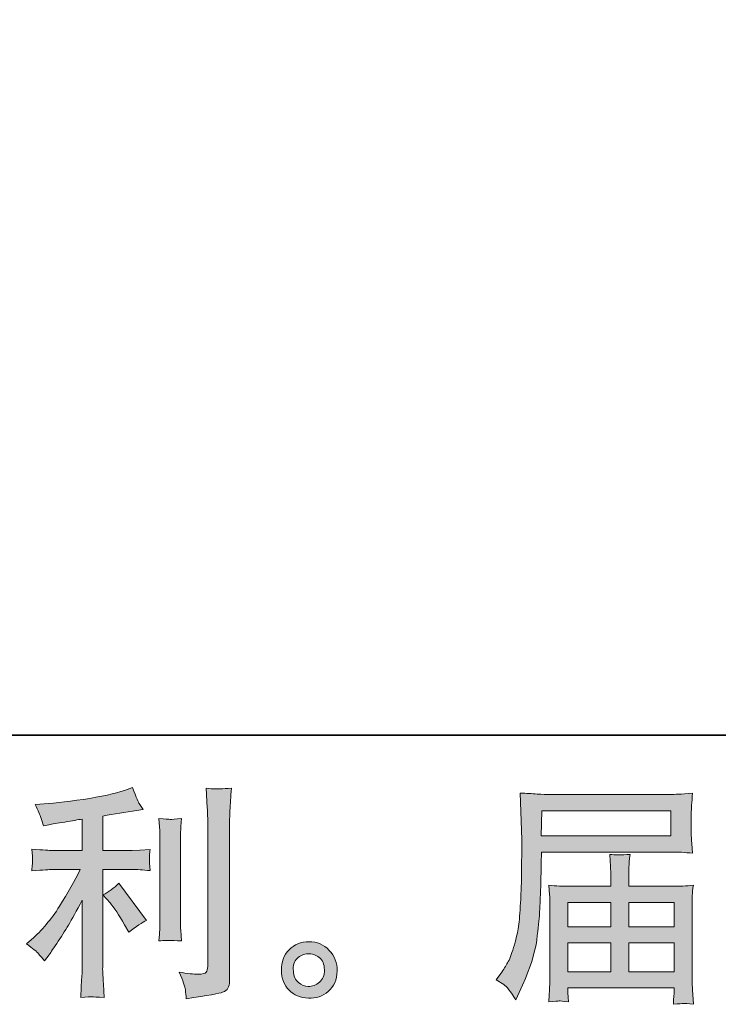
# Model space of a CAD drawing. Units: inches. Extents: x -585 to 1624, y -1338 to 234.
# Drawn here: x 621 to 788, y -1338 to -1102 of the extents above; entities that cross this region are included whole.
import ezdxf

# ---------------------------------------------------------------- set-up
doc = ezdxf.new("R2010")
doc.units = ezdxf.units.IN
doc.header["$MEASUREMENT"] = 0
doc.layers.add('图层 1', color=7, linetype='Continuous')

msp = doc.modelspace()

# ---------------------------------------------------------------- hatches: boundary and pattern name
at = {"layer": '图层 1'}
h = msp.add_hatch(color=7, dxfattribs=at)
h.dxf.hatch_style = 2
edge = h.paths.add_edge_path()
edge.add_spline(control_points=[(642.41, -1313.27), (643.36, -1314.37), (644.52, -1316.1), (645.87, -1318.48), (645.87, -1318.48), (646.86, -1320.24), (646.86, -1320.24), (648.73, -1318.86), (650.14, -1317.92), (651.1, -1317.45), (651.1, -1317.45), (644.5, -1308.54), (644.5, -1308.54), (643.36, -1309.71), (642.09, -1310.65), (640.71, -1311.34), (640.71, -1311.34), (642.41, -1313.27), (642.41, -1313.27)], knot_values=[0, 0, 0, 0, 1, 1, 1, 2, 2, 2, 3, 3, 3, 4, 4, 4, 5, 5, 5, 6, 6, 6, 6], degree=3, periodic=0)
edge = h.paths.add_edge_path()
edge.add_spline(control_points=[(625.31, -1325.43), (625.73, -1325.91), (626.21, -1326.48), (626.72, -1327.13), (626.72, -1327.13), (627.82, -1325.66), (627.82, -1325.66), (628, -1325.4), (628.61, -1324.49), (629.64, -1322.97), (630.66, -1321.42), (631.6, -1319.95), (632.44, -1318.57), (633.28, -1317.17), (634.38, -1315.19), (635.73, -1312.63), (635.73, -1312.63), (635.73, -1328.78), (635.73, -1328.78), (635.73, -1329.49), (635.68, -1330.49), (635.58, -1331.82), (635.5, -1333.13), (635.44, -1334.51), (635.4, -1335.93), (636.85, -1335.78), (637.75, -1335.7), (638.08, -1335.72), (638.39, -1335.74), (639.36, -1335.82), (640.98, -1335.93), (640.98, -1335.93), (640.82, -1332.69), (640.82, -1332.69), (640.67, -1330.38), (640.61, -1329.07), (640.64, -1328.78), (640.64, -1328.78), (640.64, -1305.26), (640.64, -1305.26), (640.64, -1305.26), (647.68, -1305.26), (647.68, -1305.26), (648.79, -1305.26), (650.23, -1305.35), (652.03, -1305.54), (652.03, -1305.54), (651.86, -1303.75), (651.86, -1303.75), (651.86, -1303.75), (651.86, -1302.94), (651.86, -1302.94), (651.82, -1302.31), (651.8, -1301.91), (651.82, -1301.71), (651.84, -1301.53), (651.92, -1301.08), (652.03, -1300.44), (652.03, -1300.44), (649.55, -1300.61), (649.55, -1300.61), (649.55, -1300.61), (647.73, -1300.72), (647.73, -1300.72), (647.73, -1300.72), (640.64, -1300.72), (640.64, -1300.72), (640.64, -1300.72), (640.64, -1292.48), (640.64, -1292.48), (643.4, -1291.96), (646.09, -1291.52), (648.73, -1291.16), (648.73, -1291.16), (650.32, -1290.94), (650.32, -1290.94), (650.32, -1290.94), (649.34, -1289.45), (649.34, -1289.45), (649.26, -1289.38), (648.75, -1288.12), (647.79, -1285.65), (647.79, -1285.65), (645.87, -1286.32), (645.87, -1286.32), (643.59, -1287.12), (640.3, -1287.84), (636, -1288.48), (631.68, -1289.12), (628.21, -1289.51), (625.57, -1289.61), (625.57, -1289.61), (624.47, -1289.67), (624.47, -1289.67), (625.21, -1291.21), (625.67, -1292.27), (625.86, -1292.86), (626.06, -1293.44), (626.26, -1294.11), (626.44, -1294.84), (626.44, -1294.84), (627.77, -1294.56), (627.77, -1294.56), (628.5, -1294.42), (629.77, -1294.19), (631.58, -1293.9), (633.38, -1293.61), (634.78, -1293.37), (635.73, -1293.19), (635.73, -1293.19), (635.73, -1300.72), (635.73, -1300.72), (635.73, -1300.72), (628.31, -1300.72), (628.31, -1300.72), (628.1, -1300.72), (626.54, -1300.61), (623.65, -1300.38), (623.65, -1300.38), (623.81, -1302.07), (623.81, -1302.07), (623.81, -1302.11), (623.81, -1302.38), (623.81, -1302.89), (623.81, -1302.89), (623.81, -1303.94), (623.81, -1303.94), (623.78, -1304.35), (623.72, -1304.89), (623.65, -1305.59), (626.54, -1305.37), (628.1, -1305.26), (628.31, -1305.26), (628.31, -1305.26), (635.24, -1305.26), (635.24, -1305.26), (633.96, -1307.98), (632.31, -1310.9), (630.31, -1314.05), (628.31, -1317.21), (626.08, -1319.86), (623.59, -1322.03), (623.59, -1322.03), (622.38, -1323.07), (622.38, -1323.07), (623.92, -1324.17), (624.9, -1324.95), (625.31, -1325.43)], knot_values=[0, 0, 0, 0, 1, 1, 1, 2, 2, 2, 3, 3, 3, 4, 4, 4, 5, 5, 5, 6, 6, 6, 7, 7, 7, 8, 8, 8, 9, 9, 9, 10, 10, 10, 11, 11, 11, 12, 12, 12, 13, 13, 13, 14, 14, 14, 15, 15, 15, 16, 16, 16, 17, 17, 17, 18, 18, 18, 19, 19, 19, 20, 20, 20, 21, 21, 21, 22, 22, 22, 23, 23, 23, 24, 24, 24, 25, 25, 25, 26, 26, 26, 27, 27, 27, 28, 28, 28, 29, 29, 29, 30, 30, 30, 31, 31, 31, 32, 32, 32, 33, 33, 33, 34, 34, 34, 35, 35, 35, 36, 36, 36, 37, 37, 37, 38, 38, 38, 39, 39, 39, 40, 40, 40, 41, 41, 41, 42, 42, 42, 43, 43, 43, 44, 44, 44, 45, 45, 45, 46, 46, 46, 47, 47, 47, 48, 48, 48, 49, 49, 49, 49], degree=3, periodic=0)
edge = h.paths.add_edge_path()
edge.add_spline(control_points=[(659.48, -1322.34), (659.48, -1322.34), (659.31, -1319.75), (659.31, -1319.75), (659.28, -1319.28), (659.25, -1318.57), (659.25, -1317.61), (659.25, -1317.61), (659.25, -1298.43), (659.25, -1298.43), (659.25, -1297.84), (659.25, -1297.15), (659.28, -1296.36), (659.3, -1295.57), (659.37, -1294.48), (659.48, -1293.04), (658.06, -1293.23), (657.15, -1293.3), (656.81, -1293.28), (656.46, -1293.26), (655.55, -1293.19), (654.08, -1293.04), (654.08, -1293.04), (654.3, -1296.01), (654.3, -1296.01), (654.33, -1296.45), (654.35, -1297.26), (654.35, -1298.43), (654.35, -1298.43), (654.35, -1317.78), (654.35, -1317.78), (654.35, -1318.47), (654.33, -1319.11), (654.3, -1319.72), (654.26, -1320.32), (654.18, -1321.2), (654.08, -1322.34), (655.18, -1322.23), (656.97, -1322.23), (659.48, -1322.34)], knot_values=[0, 0, 0, 0, 1, 1, 1, 2, 2, 2, 3, 3, 3, 4, 4, 4, 5, 5, 5, 6, 6, 6, 7, 7, 7, 8, 8, 8, 9, 9, 9, 10, 10, 10, 11, 11, 11, 12, 12, 12, 13, 13, 13, 13], degree=3, periodic=0)
edge = h.paths.add_edge_path()
edge.add_spline(control_points=[(660.42, -1334.07), (660.5, -1334.77), (660.58, -1335.49), (660.62, -1336.19), (665.82, -1335.41), (668.73, -1334.9), (669.35, -1334.65), (669.96, -1334.39), (670.38, -1334.07), (670.62, -1333.65), (670.86, -1333.26), (670.99, -1332.69), (670.99, -1331.95), (670.99, -1331.95), (670.99, -1294.75), (670.99, -1294.75), (670.99, -1293.79), (671.03, -1292.59), (671.09, -1291.12), (671.17, -1289.65), (671.28, -1287.89), (671.43, -1285.84), (669.25, -1285.96), (667.92, -1285.99), (667.46, -1285.97), (667.02, -1285.96), (666.32, -1285.92), (665.39, -1285.84), (665.39, -1285.84), (665.67, -1290.47), (665.67, -1290.47), (665.75, -1291.6), (665.78, -1293.06), (665.78, -1294.86), (665.78, -1294.86), (665.78, -1328.44), (665.78, -1328.44), (665.78, -1329.06), (665.65, -1329.52), (665.39, -1329.83), (665.14, -1330.14), (664.54, -1330.31), (663.58, -1330.31), (662.41, -1330.34), (660.88, -1330.18), (658.97, -1329.81), (659.85, -1331.94), (660.32, -1333.34), (660.42, -1334.07)], knot_values=[0, 0, 0, 0, 1, 1, 1, 2, 2, 2, 3, 3, 3, 4, 4, 4, 5, 5, 5, 6, 6, 6, 7, 7, 7, 8, 8, 8, 9, 9, 9, 10, 10, 10, 11, 11, 11, 12, 12, 12, 13, 13, 13, 14, 14, 14, 15, 15, 15, 16, 16, 16, 16], degree=3, periodic=0)
h = msp.add_hatch(color=7, dxfattribs=at)
h.dxf.hatch_style = 2
h.paths.add_polyline_path([(745.71, -1291.19), (776.6, -1291.19), (776.6, -1297.2), (745.61, -1297.2)])
edge = h.paths.add_edge_path()
edge.add_spline(control_points=[(734.8, -1331.69), (734.8, -1331.69), (736.61, -1332.8), (736.61, -1332.8), (737.27, -1333.2), (738.25, -1334.43), (739.52, -1336.48), (739.52, -1336.48), (741.12, -1332.91), (741.12, -1332.91), (743.02, -1328.66), (744.15, -1325.07), (744.52, -1322.15), (744.89, -1319.24), (745.11, -1317.14), (745.19, -1315.83), (745.26, -1314.53), (745.32, -1313.21), (745.37, -1311.87), (745.42, -1310.54), (745.48, -1309.4), (745.52, -1308.45), (745.52, -1308.45), (745.57, -1304.71), (745.57, -1304.71), (745.57, -1303.91), (745.61, -1302.69), (745.68, -1301.08), (745.68, -1301.08), (776.78, -1301.08), (776.78, -1301.08), (778.33, -1301.08), (779.99, -1301.18), (781.79, -1301.37), (781.79, -1301.37), (781.62, -1299.04), (781.62, -1299.04), (781.54, -1298.03), (781.51, -1297.22), (781.51, -1296.65), (781.51, -1296.65), (781.51, -1291.79), (781.51, -1291.79), (781.51, -1291.32), (781.53, -1290.68), (781.59, -1289.87), (781.64, -1289.07), (781.71, -1288.12), (781.79, -1287.03), (779, -1287.21), (777.35, -1287.31), (776.84, -1287.31), (776.84, -1287.31), (747.39, -1287.31), (747.39, -1287.31), (746.83, -1287.31), (745.92, -1287.27), (744.65, -1287.2), (743.39, -1287.12), (742.03, -1287.05), (740.57, -1286.98), (740.57, -1286.98), (740.95, -1298.11), (740.95, -1298.11), (740.95, -1298.28), (740.95, -1298.67), (740.95, -1299.25), (740.95, -1299.25), (740.95, -1301.25), (740.95, -1301.25), (740.92, -1301.37), (740.9, -1302.44), (740.9, -1304.49), (740.9, -1304.49), (740.84, -1308.62), (740.84, -1308.62), (740.81, -1309.97), (740.71, -1311.78), (740.59, -1314.07), (740.45, -1316.36), (740.29, -1318.16), (740.07, -1319.44), (739.85, -1320.73), (739.49, -1322.21), (738.98, -1323.92), (738.46, -1325.62), (737.98, -1326.84), (737.56, -1327.58), (737.14, -1328.31), (736.59, -1329.17), (735.89, -1330.16), (735.89, -1330.16), (734.8, -1331.69), (734.8, -1331.69)], knot_values=[0, 0, 0, 0, 1, 1, 1, 2, 2, 2, 3, 3, 3, 4, 4, 4, 5, 5, 5, 6, 6, 6, 7, 7, 7, 8, 8, 8, 9, 9, 9, 10, 10, 10, 11, 11, 11, 12, 12, 12, 13, 13, 13, 14, 14, 14, 15, 15, 15, 16, 16, 16, 17, 17, 17, 18, 18, 18, 19, 19, 19, 20, 20, 20, 21, 21, 21, 22, 22, 22, 23, 23, 23, 24, 24, 24, 25, 25, 25, 26, 26, 26, 27, 27, 27, 28, 28, 28, 29, 29, 29, 30, 30, 30, 31, 31, 31, 31], degree=3, periodic=0)
edge = h.paths.add_edge_path()
edge.add_spline(control_points=[(749.9, -1336.72), (750.11, -1336.71), (750.84, -1336.77), (752.09, -1336.92), (752.09, -1336.92), (752.03, -1335.82), (752.03, -1335.82), (752.03, -1335.82), (751.98, -1334.77), (751.98, -1334.77), (751.98, -1334.77), (751.98, -1333.62), (751.98, -1333.62), (751.98, -1333.62), (777.4, -1333.62), (777.4, -1333.62), (777.4, -1333.62), (777.4, -1334.83), (777.4, -1334.83), (777.4, -1334.9), (777.37, -1335.21), (777.31, -1335.78), (777.26, -1336.35), (777.24, -1336.94), (777.24, -1337.52), (778.56, -1337.41), (779.36, -1337.34), (779.67, -1337.32), (779.97, -1337.3), (780.74, -1337.38), (782.01, -1337.52), (782.01, -1337.52), (781.79, -1334.07), (781.79, -1334.07), (781.75, -1333.58), (781.73, -1332.44), (781.73, -1330.6), (781.73, -1330.6), (781.73, -1313.78), (781.73, -1313.78), (781.73, -1312.79), (781.73, -1312.02), (781.75, -1311.46), (781.77, -1310.89), (781.86, -1310.08), (782.01, -1309.02), (780.29, -1309.2), (778.6, -1309.29), (776.98, -1309.29), (776.98, -1309.29), (766.56, -1309.29), (766.56, -1309.29), (766.56, -1309.29), (766.56, -1307.42), (766.56, -1307.42), (766.56, -1306.29), (766.56, -1305.37), (766.58, -1304.68), (766.6, -1303.98), (766.69, -1302.97), (766.84, -1301.65), (764.77, -1301.84), (763.16, -1301.84), (762.02, -1301.65), (762.02, -1301.65), (762.18, -1304.57), (762.18, -1304.57), (762.22, -1305.15), (762.24, -1306.11), (762.24, -1307.42), (762.24, -1307.42), (762.24, -1309.29), (762.24, -1309.29), (762.24, -1309.29), (752.38, -1309.29), (752.38, -1309.29), (750.8, -1309.29), (749.15, -1309.2), (747.39, -1309.02), (747.39, -1309.02), (747.6, -1311.36), (747.6, -1311.36), (747.64, -1311.72), (747.65, -1312.52), (747.65, -1313.72), (747.65, -1313.72), (747.65, -1330.11), (747.65, -1330.11), (747.65, -1331.45), (747.64, -1332.56), (747.6, -1333.4), (747.57, -1334.25), (747.49, -1335.41), (747.39, -1336.92), (748.84, -1336.81), (749.69, -1336.74), (749.9, -1336.72)], knot_values=[0, 0, 0, 0, 1, 1, 1, 2, 2, 2, 3, 3, 3, 4, 4, 4, 5, 5, 5, 6, 6, 6, 7, 7, 7, 8, 8, 8, 9, 9, 9, 10, 10, 10, 11, 11, 11, 12, 12, 12, 13, 13, 13, 14, 14, 14, 15, 15, 15, 16, 16, 16, 17, 17, 17, 18, 18, 18, 19, 19, 19, 20, 20, 20, 21, 21, 21, 22, 22, 22, 23, 23, 23, 24, 24, 24, 25, 25, 25, 26, 26, 26, 27, 27, 27, 28, 28, 28, 29, 29, 29, 30, 30, 30, 31, 31, 31, 32, 32, 32, 32], degree=3, periodic=0)
h.paths.add_polyline_path([(751.98, -1322.85), (762.24, -1322.85), (762.24, -1329.74), (751.98, -1329.74)])
h.paths.add_polyline_path([(751.98, -1313.18), (762.24, -1313.18), (762.24, -1318.97), (751.98, -1318.97)])
h.paths.add_polyline_path([(766.56, -1322.85), (777.4, -1322.85), (777.4, -1329.74), (766.56, -1329.74)])
h.paths.add_polyline_path([(766.56, -1313.18), (777.4, -1313.18), (777.4, -1318.97), (766.56, -1318.97)])
h = msp.add_hatch(color=7, dxfattribs=at)
h.dxf.hatch_style = 2
edge = h.paths.add_edge_path()
edge.add_spline(control_points=[(687.49, -1332.32), (686.75, -1331.72), (686.34, -1330.8), (686.27, -1329.56), (686.16, -1328.27), (686.45, -1327.26), (687.16, -1326.55), (687.88, -1325.84), (688.74, -1325.47), (689.75, -1325.43), (690.76, -1325.4), (691.67, -1325.69), (692.47, -1326.33), (693.28, -1326.97), (693.69, -1327.96), (693.71, -1329.28), (693.72, -1330.6), (693.32, -1331.59), (692.49, -1332.26), (691.67, -1332.95), (690.79, -1333.27), (689.83, -1333.24), (689.03, -1333.24), (688.25, -1332.93), (687.49, -1332.32)], knot_values=[0, 0, 0, 0, 1, 1, 1, 2, 2, 2, 3, 3, 3, 4, 4, 4, 5, 5, 5, 6, 6, 6, 7, 7, 7, 8, 8, 8, 8], degree=3, periodic=0)
edge = h.paths.add_edge_path()
edge.add_spline(control_points=[(694.86, -1324.61), (693.56, -1323.22), (691.95, -1322.52), (690.01, -1322.54), (688.09, -1322.55), (686.5, -1323.22), (685.24, -1324.49), (683.98, -1325.78), (683.37, -1327.42), (683.4, -1329.38), (683.44, -1331.37), (684.06, -1332.95), (685.24, -1334.14), (686.44, -1335.33), (687.98, -1335.97), (689.88, -1336.04), (691.69, -1336.12), (693.27, -1335.58), (694.61, -1334.45), (695.97, -1333.31), (696.69, -1331.66), (696.77, -1329.5), (696.8, -1327.63), (696.15, -1326), (694.86, -1324.61)], knot_values=[0, 0, 0, 0, 1, 1, 1, 2, 2, 2, 3, 3, 3, 4, 4, 4, 5, 5, 5, 6, 6, 6, 7, 7, 7, 8, 8, 8, 8], degree=3, periodic=0)

# ---------------------------------------------------------------- linework, layer by layer
at = {"layer": '图层 1', "color": 7, "lineweight": 35}
msp.add_lwpolyline([(1623.56, -1273.12), (-579.17, -1273.12), (-579.17, 153.67), (1623.56, 153.67), (1623.56, -1273.12)], dxfattribs=at)
at = {"layer": '图层 1', "color": 7, "lineweight": 0}
for points in [[(745.71, -1291.19), (776.6, -1291.19), (776.6, -1297.2), (745.61, -1297.2), (745.71, -1291.19)], [(751.98, -1313.18), (762.24, -1313.18), (762.24, -1318.97), (751.98, -1318.97), (751.98, -1313.18)], [(766.56, -1313.18), (777.4, -1313.18), (777.4, -1318.97), (766.56, -1318.97), (766.56, -1313.18)], [(751.98, -1322.85), (762.24, -1322.85), (762.24, -1329.74), (751.98, -1329.74), (751.98, -1322.85)], [(766.56, -1322.85), (777.4, -1322.85), (777.4, -1329.74), (766.56, -1329.74), (766.56, -1322.85)]]:
    msp.add_lwpolyline(points, dxfattribs=at)
for points, knots in [([(625.31, -1325.43), (625.73, -1325.91), (626.21, -1326.48), (626.72, -1327.13), (626.72, -1327.13), (627.82, -1325.66), (627.82, -1325.66), (628, -1325.4), (628.61, -1324.49), (629.64, -1322.97), (630.66, -1321.42), (631.6, -1319.95), (632.44, -1318.57), (633.28, -1317.17), (634.38, -1315.19), (635.73, -1312.63), (635.73, -1312.63), (635.73, -1328.78), (635.73, -1328.78), (635.73, -1329.49), (635.68, -1330.49), (635.58, -1331.82), (635.5, -1333.13), (635.44, -1334.51), (635.4, -1335.93), (636.85, -1335.78), (637.75, -1335.7), (638.08, -1335.72), (638.39, -1335.74), (639.36, -1335.82), (640.98, -1335.93), (640.98, -1335.93), (640.82, -1332.69), (640.82, -1332.69), (640.67, -1330.38), (640.61, -1329.07), (640.64, -1328.78), (640.64, -1328.78), (640.64, -1305.26), (640.64, -1305.26), (640.64, -1305.26), (647.68, -1305.26), (647.68, -1305.26), (648.79, -1305.26), (650.23, -1305.35), (652.03, -1305.54), (652.03, -1305.54), (651.86, -1303.75), (651.86, -1303.75), (651.86, -1303.75), (651.86, -1302.94), (651.86, -1302.94), (651.82, -1302.31), (651.8, -1301.91), (651.82, -1301.71), (651.84, -1301.53), (651.92, -1301.08), (652.03, -1300.44), (652.03, -1300.44), (649.55, -1300.61), (649.55, -1300.61), (649.55, -1300.61), (647.73, -1300.72), (647.73, -1300.72), (647.73, -1300.72), (640.64, -1300.72), (640.64, -1300.72), (640.64, -1300.72), (640.64, -1292.48), (640.64, -1292.48), (643.4, -1291.96), (646.09, -1291.52), (648.73, -1291.16), (648.73, -1291.16), (650.32, -1290.94), (650.32, -1290.94), (650.32, -1290.94), (649.34, -1289.45), (649.34, -1289.45), (649.26, -1289.38), (648.75, -1288.12), (647.79, -1285.65), (647.79, -1285.65), (645.87, -1286.32), (645.87, -1286.32), (643.59, -1287.12), (640.3, -1287.84), (636, -1288.48), (631.68, -1289.12), (628.21, -1289.51), (625.57, -1289.61), (625.57, -1289.61), (624.47, -1289.67), (624.47, -1289.67), (625.21, -1291.21), (625.67, -1292.27), (625.86, -1292.86), (626.06, -1293.44), (626.26, -1294.11), (626.44, -1294.84), (626.44, -1294.84), (627.77, -1294.56), (627.77, -1294.56), (628.5, -1294.42), (629.77, -1294.19), (631.58, -1293.9), (633.38, -1293.61), (634.78, -1293.37), (635.73, -1293.19), (635.73, -1293.19), (635.73, -1300.72), (635.73, -1300.72), (635.73, -1300.72), (628.31, -1300.72), (628.31, -1300.72), (628.1, -1300.72), (626.54, -1300.61), (623.65, -1300.38), (623.65, -1300.38), (623.81, -1302.07), (623.81, -1302.07), (623.81, -1302.11), (623.81, -1302.38), (623.81, -1302.89), (623.81, -1302.89), (623.81, -1303.94), (623.81, -1303.94), (623.78, -1304.35), (623.72, -1304.89), (623.65, -1305.59), (626.54, -1305.37), (628.1, -1305.26), (628.31, -1305.26), (628.31, -1305.26), (635.24, -1305.26), (635.24, -1305.26), (633.96, -1307.98), (632.31, -1310.9), (630.31, -1314.05), (628.31, -1317.21), (626.08, -1319.86), (623.59, -1322.03), (623.59, -1322.03), (622.38, -1323.07), (622.38, -1323.07), (623.92, -1324.17), (624.9, -1324.95), (625.31, -1325.43)], [0, 0, 0, 0, 1, 1, 1, 2, 2, 2, 3, 3, 3, 4, 4, 4, 5, 5, 5, 6, 6, 6, 7, 7, 7, 8, 8, 8, 9, 9, 9, 10, 10, 10, 11, 11, 11, 12, 12, 12, 13, 13, 13, 14, 14, 14, 15, 15, 15, 16, 16, 16, 17, 17, 17, 18, 18, 18, 19, 19, 19, 20, 20, 20, 21, 21, 21, 22, 22, 22, 23, 23, 23, 24, 24, 24, 25, 25, 25, 26, 26, 26, 27, 27, 27, 28, 28, 28, 29, 29, 29, 30, 30, 30, 31, 31, 31, 32, 32, 32, 33, 33, 33, 34, 34, 34, 35, 35, 35, 36, 36, 36, 37, 37, 37, 38, 38, 38, 39, 39, 39, 40, 40, 40, 41, 41, 41, 42, 42, 42, 43, 43, 43, 44, 44, 44, 45, 45, 45, 46, 46, 46, 47, 47, 47, 48, 48, 48, 49, 49, 49, 49]), ([(660.42, -1334.07), (660.5, -1334.77), (660.58, -1335.49), (660.62, -1336.19), (665.82, -1335.41), (668.73, -1334.9), (669.35, -1334.65), (669.96, -1334.39), (670.38, -1334.07), (670.62, -1333.65), (670.86, -1333.26), (670.99, -1332.69), (670.99, -1331.95), (670.99, -1331.95), (670.99, -1294.75), (670.99, -1294.75), (670.99, -1293.79), (671.03, -1292.59), (671.09, -1291.12), (671.17, -1289.65), (671.28, -1287.89), (671.43, -1285.84), (669.25, -1285.96), (667.92, -1285.99), (667.46, -1285.97), (667.02, -1285.96), (666.32, -1285.92), (665.39, -1285.84), (665.39, -1285.84), (665.67, -1290.47), (665.67, -1290.47), (665.75, -1291.6), (665.78, -1293.06), (665.78, -1294.86), (665.78, -1294.86), (665.78, -1328.44), (665.78, -1328.44), (665.78, -1329.06), (665.65, -1329.52), (665.39, -1329.83), (665.14, -1330.14), (664.54, -1330.31), (663.58, -1330.31), (662.41, -1330.34), (660.88, -1330.18), (658.97, -1329.81), (659.85, -1331.94), (660.32, -1333.34), (660.42, -1334.07)], [0, 0, 0, 0, 1, 1, 1, 2, 2, 2, 3, 3, 3, 4, 4, 4, 5, 5, 5, 6, 6, 6, 7, 7, 7, 8, 8, 8, 9, 9, 9, 10, 10, 10, 11, 11, 11, 12, 12, 12, 13, 13, 13, 14, 14, 14, 15, 15, 15, 16, 16, 16, 16]), ([(734.8, -1331.69), (734.8, -1331.69), (736.61, -1332.8), (736.61, -1332.8), (737.27, -1333.2), (738.25, -1334.43), (739.52, -1336.48), (739.52, -1336.48), (741.12, -1332.91), (741.12, -1332.91), (743.02, -1328.66), (744.15, -1325.07), (744.52, -1322.15), (744.89, -1319.24), (745.11, -1317.14), (745.19, -1315.83), (745.26, -1314.53), (745.32, -1313.21), (745.37, -1311.87), (745.42, -1310.54), (745.48, -1309.4), (745.52, -1308.45), (745.52, -1308.45), (745.57, -1304.71), (745.57, -1304.71), (745.57, -1303.91), (745.61, -1302.69), (745.68, -1301.08), (745.68, -1301.08), (776.78, -1301.08), (776.78, -1301.08), (778.33, -1301.08), (779.99, -1301.18), (781.79, -1301.37), (781.79, -1301.37), (781.62, -1299.04), (781.62, -1299.04), (781.54, -1298.03), (781.51, -1297.22), (781.51, -1296.65), (781.51, -1296.65), (781.51, -1291.79), (781.51, -1291.79), (781.51, -1291.32), (781.53, -1290.68), (781.59, -1289.87), (781.64, -1289.07), (781.71, -1288.12), (781.79, -1287.03), (779, -1287.21), (777.35, -1287.31), (776.84, -1287.31), (776.84, -1287.31), (747.39, -1287.31), (747.39, -1287.31), (746.83, -1287.31), (745.92, -1287.27), (744.65, -1287.2), (743.39, -1287.12), (742.03, -1287.05), (740.57, -1286.98), (740.57, -1286.98), (740.95, -1298.11), (740.95, -1298.11), (740.95, -1298.28), (740.95, -1298.67), (740.95, -1299.25), (740.95, -1299.25), (740.95, -1301.25), (740.95, -1301.25), (740.92, -1301.37), (740.9, -1302.44), (740.9, -1304.49), (740.9, -1304.49), (740.84, -1308.62), (740.84, -1308.62), (740.81, -1309.97), (740.71, -1311.78), (740.59, -1314.07), (740.45, -1316.36), (740.29, -1318.16), (740.07, -1319.44), (739.85, -1320.73), (739.49, -1322.21), (738.98, -1323.92), (738.46, -1325.62), (737.98, -1326.84), (737.56, -1327.58), (737.14, -1328.31), (736.59, -1329.17), (735.89, -1330.16), (735.89, -1330.16), (734.8, -1331.69), (734.8, -1331.69)], [0, 0, 0, 0, 1, 1, 1, 2, 2, 2, 3, 3, 3, 4, 4, 4, 5, 5, 5, 6, 6, 6, 7, 7, 7, 8, 8, 8, 9, 9, 9, 10, 10, 10, 11, 11, 11, 12, 12, 12, 13, 13, 13, 14, 14, 14, 15, 15, 15, 16, 16, 16, 17, 17, 17, 18, 18, 18, 19, 19, 19, 20, 20, 20, 21, 21, 21, 22, 22, 22, 23, 23, 23, 24, 24, 24, 25, 25, 25, 26, 26, 26, 27, 27, 27, 28, 28, 28, 29, 29, 29, 30, 30, 30, 31, 31, 31, 31]), ([(659.48, -1322.34), (659.48, -1322.34), (659.31, -1319.75), (659.31, -1319.75), (659.28, -1319.28), (659.25, -1318.57), (659.25, -1317.61), (659.25, -1317.61), (659.25, -1298.43), (659.25, -1298.43), (659.25, -1297.84), (659.25, -1297.15), (659.28, -1296.36), (659.3, -1295.57), (659.37, -1294.48), (659.48, -1293.04), (658.06, -1293.23), (657.15, -1293.3), (656.81, -1293.28), (656.46, -1293.26), (655.55, -1293.19), (654.08, -1293.04), (654.08, -1293.04), (654.3, -1296.01), (654.3, -1296.01), (654.33, -1296.45), (654.35, -1297.26), (654.35, -1298.43), (654.35, -1298.43), (654.35, -1317.78), (654.35, -1317.78), (654.35, -1318.47), (654.33, -1319.11), (654.3, -1319.72), (654.26, -1320.32), (654.18, -1321.2), (654.08, -1322.34), (655.18, -1322.23), (656.97, -1322.23), (659.48, -1322.34)], [0, 0, 0, 0, 1, 1, 1, 2, 2, 2, 3, 3, 3, 4, 4, 4, 5, 5, 5, 6, 6, 6, 7, 7, 7, 8, 8, 8, 9, 9, 9, 10, 10, 10, 11, 11, 11, 12, 12, 12, 13, 13, 13, 13]), ([(749.9, -1336.72), (750.11, -1336.71), (750.84, -1336.77), (752.09, -1336.92), (752.09, -1336.92), (752.03, -1335.82), (752.03, -1335.82), (752.03, -1335.82), (751.98, -1334.77), (751.98, -1334.77), (751.98, -1334.77), (751.98, -1333.62), (751.98, -1333.62), (751.98, -1333.62), (777.4, -1333.62), (777.4, -1333.62), (777.4, -1333.62), (777.4, -1334.83), (777.4, -1334.83), (777.4, -1334.9), (777.37, -1335.21), (777.31, -1335.78), (777.26, -1336.35), (777.24, -1336.94), (777.24, -1337.52), (778.56, -1337.41), (779.36, -1337.34), (779.67, -1337.32), (779.97, -1337.3), (780.74, -1337.38), (782.01, -1337.52), (782.01, -1337.52), (781.79, -1334.07), (781.79, -1334.07), (781.75, -1333.58), (781.73, -1332.44), (781.73, -1330.6), (781.73, -1330.6), (781.73, -1313.78), (781.73, -1313.78), (781.73, -1312.79), (781.73, -1312.02), (781.75, -1311.46), (781.77, -1310.89), (781.86, -1310.08), (782.01, -1309.02), (780.29, -1309.2), (778.6, -1309.29), (776.98, -1309.29), (776.98, -1309.29), (766.56, -1309.29), (766.56, -1309.29), (766.56, -1309.29), (766.56, -1307.42), (766.56, -1307.42), (766.56, -1306.29), (766.56, -1305.37), (766.58, -1304.68), (766.6, -1303.98), (766.69, -1302.97), (766.84, -1301.65), (764.77, -1301.84), (763.16, -1301.84), (762.02, -1301.65), (762.02, -1301.65), (762.18, -1304.57), (762.18, -1304.57), (762.22, -1305.15), (762.24, -1306.11), (762.24, -1307.42), (762.24, -1307.42), (762.24, -1309.29), (762.24, -1309.29), (762.24, -1309.29), (752.38, -1309.29), (752.38, -1309.29), (750.8, -1309.29), (749.15, -1309.2), (747.39, -1309.02), (747.39, -1309.02), (747.6, -1311.36), (747.6, -1311.36), (747.64, -1311.72), (747.65, -1312.52), (747.65, -1313.72), (747.65, -1313.72), (747.65, -1330.11), (747.65, -1330.11), (747.65, -1331.45), (747.64, -1332.56), (747.6, -1333.4), (747.57, -1334.25), (747.49, -1335.41), (747.39, -1336.92), (748.84, -1336.81), (749.69, -1336.74), (749.9, -1336.72)], [0, 0, 0, 0, 1, 1, 1, 2, 2, 2, 3, 3, 3, 4, 4, 4, 5, 5, 5, 6, 6, 6, 7, 7, 7, 8, 8, 8, 9, 9, 9, 10, 10, 10, 11, 11, 11, 12, 12, 12, 13, 13, 13, 14, 14, 14, 15, 15, 15, 16, 16, 16, 17, 17, 17, 18, 18, 18, 19, 19, 19, 20, 20, 20, 21, 21, 21, 22, 22, 22, 23, 23, 23, 24, 24, 24, 25, 25, 25, 26, 26, 26, 27, 27, 27, 28, 28, 28, 29, 29, 29, 30, 30, 30, 31, 31, 31, 32, 32, 32, 32]), ([(642.41, -1313.27), (643.36, -1314.37), (644.52, -1316.1), (645.87, -1318.48), (645.87, -1318.48), (646.86, -1320.24), (646.86, -1320.24), (648.73, -1318.86), (650.14, -1317.92), (651.1, -1317.45), (651.1, -1317.45), (644.5, -1308.54), (644.5, -1308.54), (643.36, -1309.71), (642.09, -1310.65), (640.71, -1311.34), (640.71, -1311.34), (642.41, -1313.27), (642.41, -1313.27)], [0, 0, 0, 0, 1, 1, 1, 2, 2, 2, 3, 3, 3, 4, 4, 4, 5, 5, 5, 6, 6, 6, 6]), ([(694.86, -1324.61), (693.56, -1323.22), (691.95, -1322.52), (690.01, -1322.54), (688.09, -1322.55), (686.5, -1323.22), (685.24, -1324.49), (683.98, -1325.78), (683.37, -1327.42), (683.4, -1329.38), (683.44, -1331.37), (684.06, -1332.95), (685.24, -1334.14), (686.44, -1335.33), (687.98, -1335.97), (689.88, -1336.04), (691.69, -1336.12), (693.27, -1335.58), (694.61, -1334.45), (695.97, -1333.31), (696.69, -1331.66), (696.77, -1329.5), (696.8, -1327.63), (696.15, -1326), (694.86, -1324.61)], [0, 0, 0, 0, 1, 1, 1, 2, 2, 2, 3, 3, 3, 4, 4, 4, 5, 5, 5, 6, 6, 6, 7, 7, 7, 8, 8, 8, 8]), ([(687.49, -1332.32), (686.75, -1331.72), (686.34, -1330.8), (686.27, -1329.56), (686.16, -1328.27), (686.45, -1327.26), (687.16, -1326.55), (687.88, -1325.84), (688.74, -1325.47), (689.75, -1325.43), (690.76, -1325.4), (691.67, -1325.69), (692.47, -1326.33), (693.28, -1326.97), (693.69, -1327.96), (693.71, -1329.28), (693.72, -1330.6), (693.32, -1331.59), (692.49, -1332.26), (691.67, -1332.95), (690.79, -1333.27), (689.83, -1333.24), (689.03, -1333.24), (688.25, -1332.93), (687.49, -1332.32)], [0, 0, 0, 0, 1, 1, 1, 2, 2, 2, 3, 3, 3, 4, 4, 4, 5, 5, 5, 6, 6, 6, 7, 7, 7, 8, 8, 8, 8])]:
    msp.add_open_spline(points, degree=3, knots=knots, dxfattribs=at)

doc.saveas('drawing.dxf')
